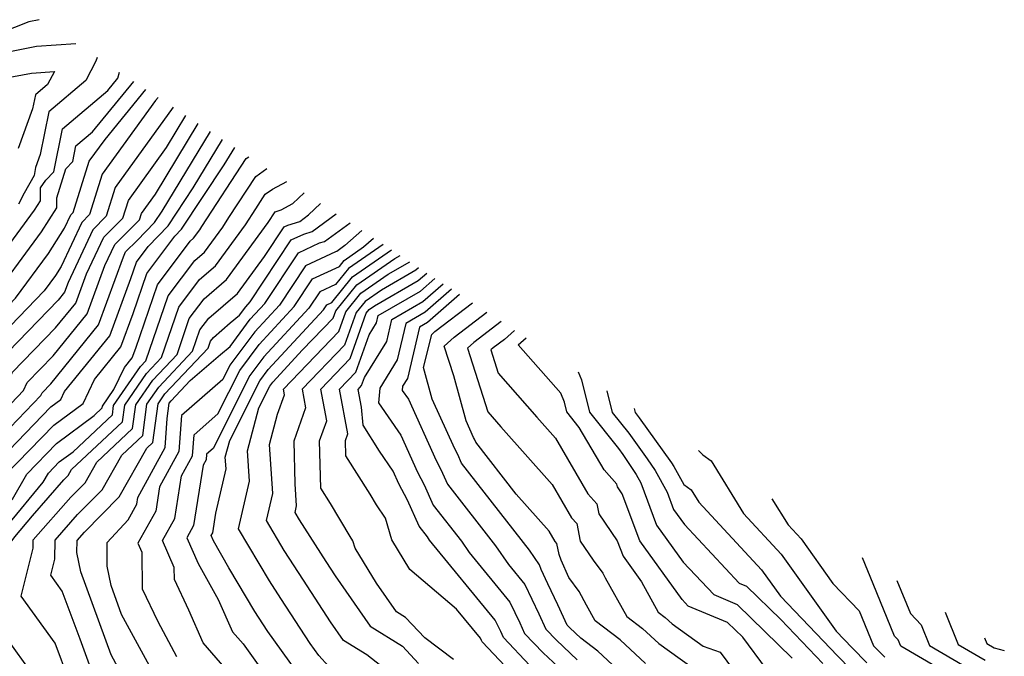
# Model space of a CAD drawing. Extents: x 1827160 to 1829501, y 2764605 to 2766136.
# Drawn here: x 1827823 to 1827949, y 2765620 to 2765702 of the extents above; entities that cross this region are included whole.
import ezdxf

# ---------------------------------------------------------------- set-up
doc = ezdxf.new("R2010")
doc.units = 0

msp = doc.modelspace()

# ---------------------------------------------------------------- linework, layer by layer
at = {"layer": 'Unknown_Line_Type', "color": 0}
for points in [[(1827825.18, 2765702.02, 562), (1827823.82, 2765701.75, 562), (1827816.45, 2765698.85, 562)], [(1827820.07, 2765697.68, 560), (1827824.81, 2765698.63, 560), (1827829.85, 2765698.96, 560)], [(1827832.59, 2765697.18, 560), (1827832.43, 2765696.7, 560), (1827831.13, 2765694.21, 560), (1827826.41, 2765690.2, 560), (1827825.31, 2765684.72, 560), (1827824.7, 2765683.05, 560), (1827824.54, 2765682.02, 560), (1827823.24, 2765679.78, 560), (1827822.51, 2765678.37, 560)], [(1827814.81, 2765664.35, 562), (1827824.58, 2765677.6, 562), (1827825.32, 2765678.77, 562), (1827825.35, 2765680.44, 562), (1827826.01, 2765681.45, 562), (1827827.03, 2765682.51, 562), (1827828.14, 2765688.02, 562), (1827833.96, 2765692.96, 562), (1827835.26, 2765694.54, 562), (1827835.47, 2765695.29, 562)], [(1827820.73, 2765694.5, 558), (1827824.16, 2765695.18, 558), (1827827.11, 2765695.38, 558), (1827826.25, 2765693.71, 558), (1827824.69, 2765692.39, 558), (1827824.32, 2765690.57, 558), (1827822.47, 2765685.51, 558)], [(1827818.47, 2765665.32, 564), (1827825.47, 2765674.81, 564), (1827827.41, 2765677.89, 564), (1827827.44, 2765679.19, 564), (1827828.59, 2765682.91, 564), (1827829.46, 2765683.82, 564), (1827829.87, 2765685.84, 564), (1827832.01, 2765687.65, 564), (1827837.29, 2765694.1, 564)], [(1827787.36, 2765615.7, 566), (1827789.35, 2765620.52, 566), (1827791.34, 2765623.15, 566), (1827795.67, 2765629.69, 566), (1827798.05, 2765634.8, 566), (1827798.33, 2765635.78, 566), (1827801.8, 2765641.08, 566), (1827802.63, 2765642.2, 566), (1827809.4, 2765649.4, 566), (1827812.68, 2765653.69, 566), (1827815.94, 2765656.5, 566), (1827816.55, 2765658.64, 566), (1827816.95, 2765659.35, 566), (1827816.81, 2765660.79, 566), (1827822.14, 2765666.29, 566), (1827826.37, 2765672.02, 566), (1827828.41, 2765675.27, 566), (1827829.21, 2765676.98, 566), (1827829.51, 2765677.29, 566), (1827831.57, 2765683.87, 566), (1827833.6, 2765686.67, 566), (1827838.85, 2765693.08, 566)], [(1827840.41, 2765692.06, 568), (1827840.09, 2765691.66, 568), (1827833.24, 2765682.19, 568), (1827831.63, 2765677.05, 568), (1827830.61, 2765676.03, 568), (1827827.96, 2765670.35, 568), (1827827.26, 2765669.23, 568), (1827825.81, 2765667.26, 568), (1827818.23, 2765659.43, 568), (1827818.28, 2765658.91, 568), (1827817.08, 2765656.77, 568), (1827816.91, 2765656.19, 568), (1827816.03, 2765655.42, 568), (1827810.36, 2765648.01, 568), (1827805.12, 2765642.44, 568), (1827802.85, 2765639.35, 568), (1827800.12, 2765635.19, 568), (1827799.19, 2765631.99, 568), (1827798.39, 2765630.26, 568), (1827792.35, 2765621.12, 568), (1827791.79, 2765620.38, 568)], [(1827842.35, 2765690.79, 570), (1827834.92, 2765680.52, 570), (1827833.76, 2765676.82, 570), (1827832.02, 2765675.09, 570), (1827828.86, 2765668.3, 570), (1827828.42, 2765667.1, 570), (1827827.58, 2765666.07, 570), (1827819.85, 2765658.1, 570), (1827818.68, 2765655.69, 570), (1827816.55, 2765653.46, 570), (1827811.33, 2765646.63, 570), (1827807.61, 2765642.67, 570), (1827803.89, 2765637.63, 570), (1827801.9, 2765634.6, 570), (1827800.85, 2765630.93, 570), (1827800.7, 2765630.31, 570), (1827800.61, 2765629.77, 570), (1827800.4, 2765629.33, 570), (1827794.5, 2765620.32, 570)], [(1827797.39, 2765620.3, 572), (1827801.67, 2765626.84, 572), (1827802.3, 2765628.19, 572), (1827802.58, 2765629.81, 572), (1827803.03, 2765631.71, 572), (1827803.69, 2765634.01, 572), (1827804.94, 2765635.91, 572), (1827810.1, 2765642.9, 572), (1827812.3, 2765645.24, 572), (1827815.38, 2765649.28, 572), (1827820.91, 2765655.08, 572), (1827821.74, 2765656.8, 572), (1827827.27, 2765662.49, 572), (1827829.86, 2765665.69, 572), (1827831.22, 2765669.41, 572), (1827833.43, 2765674.14, 572), (1827835.88, 2765676.58, 572), (1827836.59, 2765678.85, 572), (1827841.49, 2765685.63, 572), (1827843.98, 2765689.73, 572)], [(1827800.28, 2765620.29, 574), (1827802.94, 2765624.35, 574), (1827803.99, 2765626.6, 574), (1827804.46, 2765629.32, 574), (1827805.22, 2765632.49, 574), (1827805.48, 2765633.42, 574), (1827805.98, 2765634.18, 574), (1827812.59, 2765643.14, 574), (1827813.27, 2765643.86, 574), (1827814.22, 2765645.1, 574), (1827823.14, 2765654.46, 574), (1827823.64, 2765655.49, 574), (1827826.95, 2765658.9, 574), (1827831.31, 2765664.28, 574), (1827833.59, 2765670.52, 574), (1827834.84, 2765673.19, 574), (1827838, 2765676.35, 574), (1827838.26, 2765677.17, 574), (1827840.05, 2765679.65, 574), (1827845.54, 2765688.7, 574)], [(1827803.17, 2765620.27, 576), (1827804.21, 2765621.85, 576), (1827805.68, 2765625.02, 576), (1827806.33, 2765628.82, 576), (1827807.12, 2765632.1, 576), (1827808.2, 2765633.76, 576), (1827814.8, 2765642.54, 576), (1827815.24, 2765643.32, 576), (1827820.46, 2765648.69, 576), (1827825.37, 2765653.85, 576), (1827825.54, 2765654.19, 576), (1827826.64, 2765655.32, 576), (1827832.75, 2765662.87, 576), (1827835.96, 2765671.63, 576), (1827836.24, 2765672.24, 576), (1827837.71, 2765673.7, 576), (1827839.95, 2765676.02, 576), (1827840.91, 2765677.47, 576), (1827847.1, 2765687.68, 576)], [(1827806.18, 2765619.72, 578), (1827806.37, 2765621.29, 578), (1827807.37, 2765623.43, 578), (1827808.21, 2765628.33, 578), (1827808.44, 2765629.29, 578), (1827812.83, 2765636.04, 578), (1827816.77, 2765641.28, 578), (1827818.02, 2765643.46, 578), (1827826.66, 2765652.36, 578), (1827827.92, 2765653.3, 578), (1827828.42, 2765654.33, 578), (1827834.2, 2765661.46, 578), (1827836.89, 2765668.82, 578), (1827837.62, 2765670.94, 578), (1827839.11, 2765672.92, 578), (1827841.68, 2765675.58, 578), (1827844.89, 2765680.44, 578), (1827848.66, 2765686.66, 578)], [(1827813.38, 2765615.83, 580), (1827809.72, 2765622.91, 580), (1827810.53, 2765627.34, 580), (1827811.02, 2765629.23, 580), (1827814.87, 2765634.32, 580), (1827817.47, 2765638.32, 580), (1827818.74, 2765640.02, 580), (1827820.8, 2765643.6, 580), (1827827.02, 2765650.01, 580), (1827830.78, 2765652.82, 580), (1827832.26, 2765655.87, 580), (1827835.64, 2765660.05, 580), (1827837.22, 2765664.36, 580), (1827838.97, 2765669.49, 580), (1827842.57, 2765674.28, 580), (1827843.4, 2765675.14, 580), (1827848.87, 2765683.4, 580), (1827850.23, 2765685.64, 580)], [(1827818.29, 2765612.52, 582), (1827812.67, 2765623.36, 582), (1827813.16, 2765626.01, 582), (1827814.5, 2765631.12, 582), (1827820.17, 2765638.65, 582), (1827821.74, 2765640.54, 582), (1827823.57, 2765643.74, 582), (1827827.38, 2765647.66, 582), (1827832.2, 2765651.26, 582), (1827833.24, 2765652.23, 582), (1827833.27, 2765652.48, 582), (1827834.75, 2765654.62, 582), (1827836.1, 2765657.42, 582), (1827837.09, 2765658.64, 582), (1827837.55, 2765659.91, 582), (1827840.33, 2765668.04, 582), (1827844.53, 2765673.63, 582), (1827844.96, 2765674, 582), (1827845.75, 2765675.09, 582), (1827846.03, 2765675.52, 582), (1827851.71, 2765684.21, 582), (1827852.05, 2765684.45, 582)], [(1827817.45, 2765620.3, 584), (1827815.63, 2765623.82, 584), (1827815.79, 2765624.68, 584), (1827817.97, 2765633.02, 584), (1827821.11, 2765637.18, 584), (1827825.68, 2765642.71, 584), (1827826.35, 2765643.88, 584), (1827827.74, 2765645.31, 584), (1827829.5, 2765646.62, 584), (1827834.54, 2765651.35, 584), (1827834.7, 2765652.53, 584), (1827838.15, 2765657.55, 584), (1827838.85, 2765658.29, 584), (1827841.69, 2765666.59, 584), (1827845.12, 2765671.16, 584), (1827846.37, 2765672.23, 584), (1827848.68, 2765675.4, 584), (1827849.47, 2765676.64, 584), (1827852.92, 2765681.92, 584), (1827854.36, 2765682.93, 584)], [(1827826.29, 2765615.35, 586), (1827819.03, 2765625.43, 586), (1827820.64, 2765631.84, 586), (1827821.44, 2765634.91, 586), (1827822.04, 2765635.71, 586), (1827824.29, 2765638.42, 586), (1827828.32, 2765643.01, 586), (1827828.87, 2765643.57, 586), (1827829.32, 2765644.35, 586), (1827835.84, 2765650.46, 586), (1827836.13, 2765652.59, 586), (1827838.93, 2765656.67, 586), (1827840.84, 2765658.7, 586), (1827843.05, 2765665.14, 586), (1827845.71, 2765668.69, 586), (1827847.78, 2765670.46, 586), (1827851.6, 2765675.7, 586), (1827852.91, 2765677.77, 586), (1827854.12, 2765679.63, 586), (1827855.08, 2765680.3, 586), (1827856.9, 2765681.27, 586)], [(1827830.7, 2765612.68, 588), (1827827.2, 2765622.05, 588), (1827822.84, 2765628.1, 588), (1827824.38, 2765634.26, 588), (1827824.41, 2765635.33, 588), (1827829.2, 2765640.78, 588), (1827831.05, 2765642.65, 588), (1827832.54, 2765645.26, 588), (1827837.14, 2765649.58, 588), (1827837.56, 2765652.65, 588), (1827839.72, 2765655.79, 588), (1827842.83, 2765659.1, 588), (1827844.4, 2765663.69, 588), (1827846.3, 2765666.22, 588), (1827849.19, 2765668.69, 588), (1827854.52, 2765676.01, 588), (1827855.4, 2765677.39, 588), (1827856.16, 2765677.64, 588), (1827857.66, 2765678.44, 588), (1827859.11, 2765679.82, 588)], [(1827833.02, 2765615.42, 590), (1827830.41, 2765622.58, 590), (1827828.1, 2765628.76, 590), (1827826.65, 2765630.77, 590), (1827827.16, 2765632.83, 590), (1827827.22, 2765635.29, 590), (1827830.08, 2765638.55, 590), (1827833.22, 2765641.74, 590), (1827835.75, 2765646.18, 590), (1827838.44, 2765648.7, 590), (1827838.98, 2765652.71, 590), (1827840.5, 2765654.91, 590), (1827844.82, 2765659.5, 590), (1827845.76, 2765662.24, 590), (1827846.9, 2765663.75, 590), (1827850.6, 2765666.92, 590), (1827854.06, 2765671.67, 590), (1827856.56, 2765675.45, 590), (1827857.05, 2765675.68, 590), (1827858.56, 2765676.16, 590), (1827859.69, 2765676.98, 590), (1827861.22, 2765678.45, 590)], [(1827836.82, 2765616.04, 592), (1827834.38, 2765620.58, 592), (1827830.49, 2765631.22, 592), (1827829.99, 2765633.69, 592), (1827830.03, 2765635.25, 592), (1827830.96, 2765636.31, 592), (1827835.4, 2765640.82, 592), (1827838.97, 2765647.09, 592), (1827839.74, 2765647.81, 592), (1827840.41, 2765652.77, 592), (1827841.28, 2765654.03, 592), (1827846.81, 2765659.9, 592), (1827847.12, 2765660.79, 592), (1827847.49, 2765661.28, 592), (1827849.66, 2765663.14, 592), (1827850.85, 2765664.15, 592), (1827851.64, 2765665.22, 592), (1827852.22, 2765665.84, 592), (1827857.47, 2765673.78, 592), (1827859.08, 2765674.53, 592), (1827860.14, 2765674.88, 592), (1827863.24, 2765677.12, 592)], [(1827839.8, 2765618.21, 594), (1827835.73, 2765625.74, 594), (1827834.38, 2765629.45, 594), (1827833.88, 2765631.93, 594), (1827833.86, 2765634.98, 594), (1827836.55, 2765637.9, 594), (1827837.67, 2765639.9, 594), (1827837.8, 2765640.75, 594), (1827841.31, 2765647.15, 594), (1827841.57, 2765650.86, 594), (1827841.84, 2765652.83, 594), (1827842.07, 2765653.16, 594), (1827844.52, 2765655.76, 594), (1827848.39, 2765659.07, 594), (1827849.62, 2765660.12, 594), (1827852.22, 2765663.61, 594), (1827854.1, 2765665.64, 594), (1827858.39, 2765672.12, 594), (1827861.1, 2765673.39, 594), (1827861.72, 2765673.59, 594), (1827865, 2765675.97, 594)], [(1827866.53, 2765674.97, 596), (1827864.35, 2765673.06, 596), (1827863.31, 2765672.3, 596), (1827863.13, 2765672.25, 596), (1827859.3, 2765670.45, 596), (1827855.98, 2765665.43, 596), (1827852.8, 2765662, 596), (1827849.61, 2765657.73, 596), (1827848.69, 2765655.89, 596), (1827843.39, 2765651.25, 596), (1827843.06, 2765646.63, 596), (1827840.6, 2765642.13, 596), (1827840.1, 2765638.98, 596), (1827837.82, 2765634.9, 596), (1827838.33, 2765633.76, 596), (1827838.37, 2765629.05, 596), (1827840.35, 2765624.87, 596), (1827842.77, 2765620.37, 596)], [(1827850.08, 2765617.61, 598), (1827846.17, 2765622.13, 598), (1827844.34, 2765626.31, 598), (1827842.49, 2765630.22, 598), (1827842.48, 2765631.79, 598), (1827840.95, 2765635.23, 598), (1827842.53, 2765638.06, 598), (1827843.39, 2765643.51, 598), (1827844.82, 2765646.11, 598), (1827845.01, 2765648.78, 598), (1827848.07, 2765651.46, 598), (1827850.89, 2765657.05, 598), (1827853.37, 2765660.39, 598), (1827857.85, 2765665.23, 598), (1827860.21, 2765668.79, 598), (1827863.64, 2765670.39, 598), (1827864.26, 2765671.16, 598), (1827866.75, 2765672.89, 598), (1827868.02, 2765674, 598)], [(1827869.25, 2765673.19, 600), (1827864.79, 2765670.11, 600), (1827863.14, 2765668.07, 600), (1827861.12, 2765667.12, 600), (1827859.73, 2765665.02, 600), (1827853.95, 2765658.77, 600), (1827852.16, 2765656.38, 600), (1827847.45, 2765647.04, 600), (1827846.62, 2765646.31, 600), (1827846.57, 2765645.59, 600), (1827846.19, 2765644.89, 600), (1827844.96, 2765637.14, 600), (1827844.08, 2765635.56, 600), (1827845.54, 2765632.27, 600), (1827848.12, 2765627.66, 600), (1827849.92, 2765623.54, 600), (1827851.29, 2765621.97, 600), (1827855.36, 2765616.29, 600)], [(1827858.19, 2765618.39, 602), (1827854.46, 2765623.58, 602), (1827853.27, 2765625.41, 602), (1827852.81, 2765626.12, 602), (1827849.45, 2765631.73, 602), (1827847.52, 2765635.2, 602), (1827847.21, 2765635.88, 602), (1827847.4, 2765636.21, 602), (1827847.8, 2765638.76, 602), (1827849.11, 2765644.41, 602), (1827849.01, 2765645.92, 602), (1827849.58, 2765648.05, 602), (1827853.44, 2765655.7, 602), (1827854.53, 2765657.16, 602), (1827861.61, 2765664.82, 602), (1827862.03, 2765665.45, 602), (1827862.65, 2765665.74, 602), (1827865.33, 2765669.05, 602), (1827870.3, 2765672.5, 602)], [(1827862.23, 2765619.11, 604), (1827861.01, 2765620.49, 604), (1827859.91, 2765622.02, 604), (1827856.14, 2765627.78, 604), (1827854.69, 2765630.05, 604), (1827850.69, 2765636.74, 604), (1827852.11, 2765642.83, 604), (1827851.86, 2765646.74, 604), (1827853.32, 2765652.26, 604), (1827854.71, 2765655.02, 604), (1827855.1, 2765655.55, 604), (1827858.93, 2765659.68, 604), (1827862.84, 2765663.75, 604), (1827863.17, 2765664.67, 604), (1827865.86, 2765668, 604), (1827870.74, 2765671.39, 604), (1827871.41, 2765671.78, 604)], [(1827870.34, 2765618.07, 606), (1827867.14, 2765620.58, 606), (1827864.17, 2765622.43, 606), (1827862.52, 2765624.8, 606), (1827859.02, 2765630.16, 606), (1827856.58, 2765633.97, 606), (1827854.3, 2765637.78, 606), (1827855.11, 2765641.26, 606), (1827854.7, 2765647.56, 606), (1827855.72, 2765651.42, 606), (1827856.61, 2765653.92, 606), (1827856.47, 2765654.64, 606), (1827863.57, 2765662.02, 606), (1827864.47, 2765664.57, 606), (1827866.4, 2765666.95, 606), (1827869.88, 2765669.37, 606), (1827872.65, 2765670.97, 606)], [(1827873.79, 2765670.22, 608), (1827873.44, 2765669.91, 608), (1827869.02, 2765667.35, 608), (1827866.93, 2765665.9, 608), (1827865.77, 2765664.47, 608), (1827864.3, 2765660.29, 608), (1827858.86, 2765654.63, 608), (1827859.31, 2765652.25, 608), (1827857.8, 2765647.98, 608), (1827857.92, 2765642.51, 608), (1827858.11, 2765639.68, 608), (1827857.91, 2765638.83, 608), (1827858.47, 2765637.89, 608), (1827861.89, 2765632.54, 608), (1827863.08, 2765630.71, 608), (1827867.58, 2765624.25, 608), (1827871.72, 2765621.68, 608), (1827873.8, 2765619.48, 608)], [(1827878.25, 2765619.97, 610), (1827874.6, 2765622.74, 610), (1827872.1, 2765625.38, 610), (1827870.98, 2765626.08, 610), (1827868.4, 2765629.78, 610), (1827865.65, 2765634.27, 610), (1827865.38, 2765635.18, 610), (1827865.01, 2765635.73, 610), (1827862.5, 2765639.98, 610), (1827861.25, 2765641.96, 610), (1827861.11, 2765648.03, 610), (1827862.01, 2765650.58, 610), (1827861.25, 2765654.63, 610), (1827865.03, 2765658.56, 610), (1827867.08, 2765664.37, 610), (1827867.46, 2765664.85, 610), (1827868.16, 2765665.33, 610), (1827873.74, 2765668.57, 610), (1827874.84, 2765669.53, 610)], [(1827886.34, 2765617.58, 612), (1827881.94, 2765622.24, 612), (1827881.87, 2765622.4, 612), (1827881.72, 2765622.71, 612), (1827878.67, 2765626.44, 612), (1827872.68, 2765631.53, 612), (1827870.36, 2765635.32, 612), (1827869.53, 2765638.12, 612), (1827868.4, 2765639.79, 612), (1827867.58, 2765641.18, 612), (1827864.47, 2765646.1, 612), (1827864.42, 2765648.08, 612), (1827864.72, 2765648.92, 612), (1827863.64, 2765654.63, 612), (1827865.76, 2765656.83, 612), (1827867.44, 2765661.59, 612), (1827868.39, 2765663.14, 612), (1827868.61, 2765664.07, 612), (1827874.04, 2765667.22, 612), (1827875.89, 2765668.85, 612)], [(1827888.05, 2765619.2, 614), (1827884.66, 2765622.78, 614), (1827884.31, 2765623.55, 614), (1827883.61, 2765625.01, 614), (1827875.21, 2765635.27, 614), (1827874.92, 2765635.69, 614), (1827873.85, 2765637.06, 614), (1827872.36, 2765640.41, 614), (1827871.27, 2765642.52, 614), (1827870.54, 2765644.13, 614), (1827868.8, 2765646.67, 614), (1827866.67, 2765650.03, 614), (1827866.46, 2765652.35, 614), (1827866.03, 2765654.62, 614), (1827866.49, 2765655.1, 614), (1827866.85, 2765656.12, 614), (1827869.71, 2765660.77, 614), (1827870.38, 2765663.58, 614), (1827874.34, 2765665.87, 614), (1827876.95, 2765668.16, 614)], [(1827878, 2765667.47, 616), (1827874.64, 2765664.53, 616), (1827872.15, 2765663.08, 616), (1827871.03, 2765658.4, 616), (1827868.81, 2765654.79, 616), (1827868.67, 2765652.87, 616), (1827871.51, 2765648.74, 616), (1827873.66, 2765644.01, 616), (1827874.51, 2765642.36, 616), (1827875.67, 2765639.76, 616), (1827879.28, 2765635.13, 616), (1827880.27, 2765633.7, 616), (1827885.5, 2765627.31, 616), (1827886.75, 2765624.69, 616), (1827887.38, 2765623.32, 616), (1827889.75, 2765620.82, 616), (1827891.66, 2765619.03, 616)], [(1827879.05, 2765666.78, 618), (1827874.94, 2765663.18, 618), (1827873.91, 2765662.59, 618), (1827872.35, 2765656.03, 618), (1827871.73, 2765655.03, 618), (1827871.7, 2765654.49, 618), (1827872.49, 2765653.35, 618), (1827876.05, 2765645.49, 618), (1827876.66, 2765644.32, 618), (1827877.49, 2765642.46, 618), (1827883.64, 2765634.56, 618), (1827885.32, 2765632.14, 618), (1827887.39, 2765629.6, 618), (1827889.2, 2765625.84, 618), (1827890.1, 2765623.86, 618), (1827891.45, 2765622.44, 618), (1827894.13, 2765619.93, 618)], [(1827901.16, 2765616.95, 620), (1827896.76, 2765621.05, 620), (1827894.57, 2765622.73, 620), (1827893.16, 2765624.05, 620), (1827892.83, 2765624.4, 620), (1827891.64, 2765626.98, 620), (1827890.34, 2765629.69, 620), (1827889.51, 2765631.52, 620), (1827889.3, 2765632.12, 620), (1827888, 2765634, 620), (1827879.3, 2765645.16, 620), (1827878.81, 2765646.27, 620), (1827878.45, 2765646.97, 620), (1827875.53, 2765653.38, 620), (1827874.42, 2765657.44, 620), (1827875.48, 2765661.65, 620), (1827875.89, 2765662.03, 620), (1827880.71, 2765665.7, 620)], [(1827902.87, 2765619.48, 622), (1827899.63, 2765622.49, 622), (1827896.43, 2765624.95, 622), (1827895.32, 2765626.95, 622), (1827894.37, 2765628.7, 622), (1827893.05, 2765630.51, 622), (1827892.05, 2765632.71, 622), (1827891.79, 2765633.46, 622), (1827891.53, 2765634.86, 622), (1827891.31, 2765635.1, 622), (1827890.53, 2765636.43, 622), (1827886.31, 2765641.19, 622), (1827881.12, 2765647.86, 622), (1827880.96, 2765648.22, 622), (1827880.84, 2765648.45, 622), (1827879.88, 2765650.56, 622), (1827878.29, 2765656.35, 622), (1827877.07, 2765660.16, 622), (1827878.37, 2765661.33, 622), (1827882.54, 2765664.5, 622)], [(1827884.37, 2765663.3, 624), (1827880.86, 2765660.63, 624), (1827880.06, 2765659.91, 624), (1827882.68, 2765651.72, 624), (1827884.35, 2765649.81, 624), (1827890.93, 2765642.4, 624), (1827893.39, 2765638.16, 624), (1827894.09, 2765637.4, 624), (1827894.5, 2765635.16, 624), (1827896.18, 2765632.71, 624), (1827897.39, 2765631.04, 624), (1827897.71, 2765630.45, 624), (1827900.47, 2765625.5, 624), (1827902.5, 2765623.94, 624), (1827904.57, 2765622.02, 624), (1827910.35, 2765617.89, 624)], [(1827886.1, 2765662.17, 626), (1827884.78, 2765661.03, 626), (1827883.34, 2765659.93, 626), (1827883.05, 2765659.67, 626), (1827884, 2765656.69, 626), (1827888.94, 2765651.05, 626), (1827891.32, 2765648.36, 626), (1827895.48, 2765641.22, 626), (1827896.65, 2765639.94, 626), (1827896.89, 2765638.65, 626), (1827899.24, 2765635.2, 626), (1827899.99, 2765633.21, 626), (1827902.34, 2765629.94, 626), (1827904.5, 2765626.05, 626), (1827905.38, 2765625.38, 626), (1827906.27, 2765624.56, 626), (1827910.27, 2765621.7, 626), (1827912.44, 2765620.91, 626), (1827914.15, 2765618.63, 626)], [(1827918.4, 2765618.75, 628), (1827915.33, 2765622.83, 628), (1827913.38, 2765624.73, 628), (1827908.35, 2765626.83, 628), (1827907.58, 2765627.65, 628), (1827902.14, 2765635.21, 628), (1827899.9, 2765641.22, 628), (1827899.27, 2765642.13, 628), (1827899.21, 2765642.48, 628), (1827897.56, 2765644.29, 628), (1827894.39, 2765649.73, 628), (1827892.8, 2765651.74, 628), (1827892.49, 2765652.98, 628), (1827892, 2765654.11, 628), (1827886.56, 2765660.33, 628), (1827887.57, 2765661.21, 628)], [(1827894.23, 2765656.85, 630), (1827894.67, 2765655.83, 630), (1827895.71, 2765651.71, 630), (1827899.42, 2765647.02, 630), (1827899.96, 2765646.27, 630), (1827901.68, 2765643.72, 630), (1827902.28, 2765642.62, 630), (1827904.3, 2765637.22, 630), (1827907.72, 2765632.46, 630), (1827911.61, 2765628.3, 630), (1827914.61, 2765627.04, 630), (1827921.69, 2765620.14, 630)], [(1827897.93, 2765654.43, 632), (1827898.62, 2765651.67, 632), (1827900.73, 2765649, 632), (1827903.09, 2765645.72, 632), (1827904.1, 2765644.22, 632), (1827905.63, 2765641.43, 632), (1827906.45, 2765639.22, 632), (1827907.85, 2765637.28, 632), (1827914.86, 2765629.76, 632), (1827915.83, 2765629.36, 632), (1827920.21, 2765625.09, 632), (1827925.61, 2765619.46, 632)], [(1827901.4, 2765652.16, 634), (1827901.53, 2765651.63, 634), (1827902.05, 2765650.98, 634), (1827906.22, 2765645.18, 634), (1827906.52, 2765644.73, 634), (1827907.78, 2765642.43, 634), (1827908.73, 2765641.75, 634), (1827909.71, 2765640.15, 634), (1827917.74, 2765631.49, 634), (1827920.16, 2765628.1, 634), (1827927.49, 2765620.46, 634), (1827930.84, 2765616.99, 634)], [(1827909.65, 2765646.77, 636), (1827910.23, 2765646.21, 636), (1827911.27, 2765645.46, 636), (1827915.43, 2765638.69, 636), (1827920.28, 2765633.47, 636), (1827927.31, 2765623.6, 636), (1827929.37, 2765621.46, 636), (1827931.24, 2765619.53, 636)], [(1827919.08, 2765640.6, 638), (1827921.14, 2765637.23, 638), (1827922.81, 2765635.44, 638), (1827926.9, 2765629.71, 638), (1827930.26, 2765626.23, 638), (1827932.1, 2765621.72, 638), (1827933.56, 2765620.28, 638)], [(1827944.13, 2765616.68, 640), (1827935.58, 2765621.67, 640), (1827935.24, 2765622.51, 640), (1827934.8, 2765622.98, 640), (1827932.05, 2765629.68, 640), (1827930.69, 2765633, 640)], [(1827935.1, 2765630.11, 642), (1827936.85, 2765625.86, 642), (1827938.22, 2765624.41, 642), (1827939.26, 2765621.79, 642), (1827945.27, 2765618.28, 642)], [(1827941.29, 2765626.06, 644), (1827942.94, 2765621.91, 644), (1827946.41, 2765619.88, 644)], [(1827946.33, 2765622.77, 646), (1827946.63, 2765622.03, 646), (1827947.55, 2765621.49, 646), (1827948.86, 2765621.11, 646)]]:
    msp.add_polyline3d(points, dxfattribs=at)

doc.saveas('drawing.dxf')
